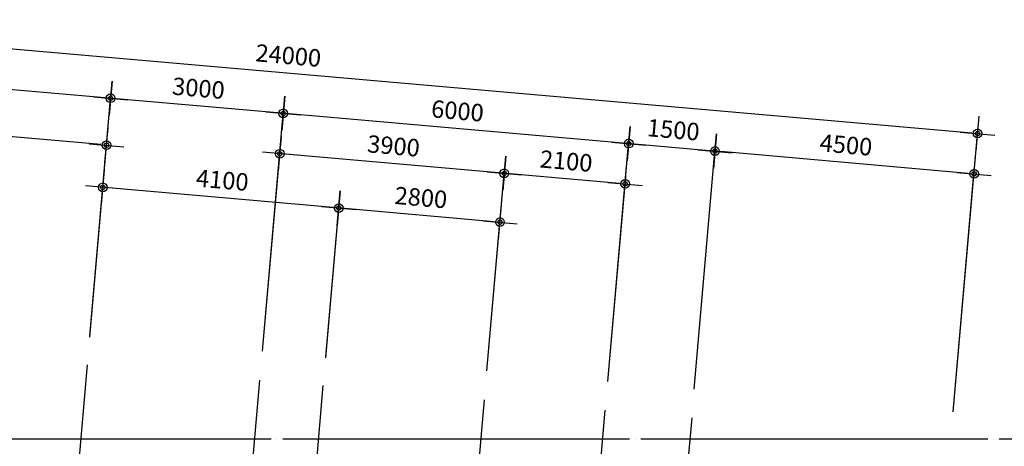
# Model space of a CAD drawing. Units: millimetres. Extents: x 253911 to 1512886, y -216600 to 466969.
# Drawn here: x 301143 to 318184, y -105106 to -97726 of the extents above; entities that cross this region are included whole.
import ezdxf

# ---------------------------------------------------------------- set-up
doc = ezdxf.new("R2010")
doc.units = ezdxf.units.MM
doc.header["$LTSCALE"] = 100
doc.linetypes.add('CEN', pattern=[62, 60, -1, 0, -1])
for name, color, linetype in [('CEN', 1, 'CEN'), ('DIM', 7, 'Continuous'), ('HAT', 8, 'Continuous')]:
    doc.layers.add(name, color=color, linetype=linetype)
doc.styles.add('울릉도', font='HYWULM.TTF')
doc.dimstyles.new('CPDIM1', dxfattribs={"dimtxt": 3, "dimasz": 1, "dimexe": 1.25, "dimexo": 5, "dimgap": 1.5, "dimtad": 1, "dimdec": 0, "dimzin": 1, "dimdsep": 46, "dimtxsty": '울릉도', "dimblk1": 'Z_DOT', "dimblk2": 'Z_DOT', "dimsah": 1, "dimcen": 2.5, "dimclrt": 3, "dimadec": 0, "dimazin": 0, "dimtfac": 1, "dimtdec": 0, "dimtix": 1, "dimtmove": 2, "dimatfit": 3, "dimldrblk": 'Z_DOT', "dimfxl": 0, "dimtolj": 1, "dimtzin": 1, "dimarcsym": 0})

# ---------------------------------------------------------------- blocks, each defined once
blk = doc.blocks.new('Z_DOT')
at = {"layer": 'DIM', "color": 0}
for p, q in [((0, -3), (0, 3)), ((-3, 0), (3, 0))]:
    blk.add_line(p, q, dxfattribs=at)
for radius in [0.75, 0.375]:
    blk.add_circle((0, 0), radius, dxfattribs=at)
blk = doc.blocks.new('*D70')
at = {"layer": 'Defpoints', "color": 0}
for p in [(293812, -97604), (293347, -102914), (317256, -105006)]:
    blk.add_point(p, dxfattribs=at)
at = {"layer": 'DIM', "color": 0, "lineweight": -2}
for p, q in [((293391, -102416), (293823, -97479)), ((317621, -99687), (293912, -97612)), ((317300, -104508), (317732, -99571))]:
    blk.add_line(p, q, dxfattribs=at)
at = {"layer": 'DIM', "color": 0, "lineweight": -2, "xscale": 100, "yscale": 100, "zscale": 100}
for p, rotation in [((293812, -97604), 174.9999999999991), ((317721, -99696), 354.9999999999991)]:
    blk.add_blockref('Z_DOT', p, dxfattribs=dict(at, rotation=rotation))
at = {"layer": 'DIM', "color": 3, "insert": (305793, -98345), "char_height": 300, "attachment_point": 5, "rotation": 355, "style": '울릉도'}
blk.add_mtext('\\A1;24000', dxfattribs=at)
blk = doc.blocks.new('*D71')
at = {"layer": 'Defpoints', "color": 0}
for p in [(313177, -100001), (312773, -104614), (317256, -105006)]:
    blk.add_point(p, dxfattribs=at)
at = {"layer": 'DIM', "color": 0, "lineweight": -2}
for p, q in [((312817, -104116), (313188, -99876)), ((317560, -100384), (313277, -100009)), ((317300, -104508), (317671, -100268))]:
    blk.add_line(p, q, dxfattribs=at)
at = {"layer": 'DIM', "color": 0, "lineweight": -2, "xscale": 100, "yscale": 100, "zscale": 100}
for p, rotation in [((313177, -100001), 175.0000000000002), ((317660, -100393), 355.0000000000001)]:
    blk.add_blockref('Z_DOT', p, dxfattribs=dict(at, rotation=rotation))
at = {"layer": 'DIM', "color": 3, "insert": (315445, -99892), "char_height": 300, "attachment_point": 5, "rotation": 355, "style": '울릉도'}
blk.add_mtext('\\A1;4500', dxfattribs=at)
blk = doc.blocks.new('*D72')
at = {"layer": 'Defpoints', "color": 0}
for p in [(311683, -99870), (311279, -104483), (312773, -104614)]:
    blk.add_point(p, dxfattribs=at)
at = {"layer": 'DIM', "color": 0, "lineweight": -2}
for p, q in [((311323, -103985), (311693, -99745)), ((313077, -99992), (311782, -99879)), ((312817, -104116), (313188, -99876))]:
    blk.add_line(p, q, dxfattribs=at)
at = {"layer": 'DIM', "color": 0, "lineweight": -2, "xscale": 100, "yscale": 100, "zscale": 100}
for p, rotation in [((311683, -99870), 174.9999999999999), ((313177, -100001), 355)]:
    blk.add_blockref('Z_DOT', p, dxfattribs=dict(at, rotation=rotation))
at = {"layer": 'DIM', "color": 3, "insert": (312456, -99630), "char_height": 300, "attachment_point": 5, "rotation": 355, "style": '울릉도'}
blk.add_mtext('\\A1;1500', dxfattribs=at)
blk = doc.blocks.new('*D73')
at = {"layer": 'Defpoints', "color": 0}
for p in [(305705, -99347), (305302, -103960), (311279, -104483)]:
    blk.add_point(p, dxfattribs=at)
at = {"layer": 'DIM', "color": 0, "lineweight": -2}
for p, q in [((305345, -103462), (305716, -99222)), ((311583, -99861), (305805, -99356)), ((311323, -103985), (311693, -99745))]:
    blk.add_line(p, q, dxfattribs=at)
at = {"layer": 'DIM', "color": 0, "lineweight": -2, "xscale": 100, "yscale": 100, "zscale": 100}
for p, rotation in [((305705, -99347), 174.9999999999997), ((311683, -99870), 354.9999999999996)]:
    blk.add_blockref('Z_DOT', p, dxfattribs=dict(at, rotation=rotation))
at = {"layer": 'DIM', "color": 3, "insert": (308721, -99303), "char_height": 300, "attachment_point": 5, "rotation": 355, "style": '울릉도'}
blk.add_mtext('\\A1;6000', dxfattribs=at)
blk = doc.blocks.new('*D74')
at = {"layer": 'Defpoints', "color": 0}
for p in [(302717, -99086), (302313, -103699), (305302, -103960)]:
    blk.add_point(p, dxfattribs=at)
at = {"layer": 'DIM', "color": 0, "lineweight": -2}
for p, q in [((302357, -103200), (302728, -98961)), ((305606, -99338), (302816, -99094)), ((305345, -103462), (305716, -99222))]:
    blk.add_line(p, q, dxfattribs=at)
at = {"layer": 'DIM', "color": 0, "lineweight": -2, "xscale": 100, "yscale": 100, "zscale": 100}
for p, rotation in [((302717, -99086), 174.9999999999972), ((305705, -99347), 354.9999999999972)]:
    blk.add_blockref('Z_DOT', p, dxfattribs=dict(at, rotation=rotation))
at = {"layer": 'DIM', "color": 3, "insert": (304238, -98911), "char_height": 300, "attachment_point": 5, "rotation": 355, "style": '울릉도'}
blk.add_mtext('\\A1;3000', dxfattribs=at)
blk = doc.blocks.new('*D75')
at = {"layer": 'Defpoints', "color": 0}
for p in [(293751, -98301), (293347, -102914), (302313, -103699)]:
    blk.add_point(p, dxfattribs=at)
at = {"layer": 'DIM', "color": 0, "lineweight": -2}
for p, q in [((293391, -102416), (293762, -98177)), ((302617, -99077), (293851, -98310)), ((302357, -103200), (302728, -98961))]:
    blk.add_line(p, q, dxfattribs=at)
at = {"layer": 'DIM', "color": 0, "lineweight": -2, "xscale": 100, "yscale": 100, "zscale": 100}
for p, rotation in [((293751, -98301), 174.9999999999987), ((302717, -99086), 354.9999999999987)]:
    blk.add_blockref('Z_DOT', p, dxfattribs=dict(at, rotation=rotation))
at = {"layer": 'DIM', "color": 3, "insert": (298261, -98388), "char_height": 300, "attachment_point": 5, "rotation": 355, "style": '울릉도'}
blk.add_mtext('\\A1;9000', dxfattribs=at)
blk = doc.blocks.new('*D76')
at = {"layer": 'Defpoints', "color": 0}
for p in [(309530, -100384), (309187, -104300), (311279, -104483)]:
    blk.add_point(p, dxfattribs=at)
at = {"layer": 'DIM', "color": 0, "lineweight": -2}
for p, q in [((309231, -103802), (309540, -100260)), ((311522, -100559), (309629, -100393)), ((311323, -103985), (311632, -100443))]:
    blk.add_line(p, q, dxfattribs=at)
at = {"layer": 'DIM', "color": 0, "lineweight": -2, "xscale": 100, "yscale": 100, "zscale": 100}
for p, rotation in [((309530, -100384), 175.0000000000019), ((311622, -100567), 355.0000000000019)]:
    blk.add_blockref('Z_DOT', p, dxfattribs=dict(at, rotation=rotation))
at = {"layer": 'DIM', "color": 3, "insert": (310602, -100171), "char_height": 300, "attachment_point": 5, "rotation": 355, "style": '울릉도'}
blk.add_mtext('\\A1;2100', dxfattribs=at)
blk = doc.blocks.new('*D77')
at = {"layer": 'Defpoints', "color": 0}
for p in [(305644, -100044), (305302, -103960), (309187, -104300)]:
    blk.add_point(p, dxfattribs=at)
at = {"layer": 'DIM', "color": 0, "lineweight": -2}
for p, q in [((305345, -103462), (305655, -99920)), ((309430, -100375), (305744, -100053)), ((309231, -103802), (309540, -100260))]:
    blk.add_line(p, q, dxfattribs=at)
at = {"layer": 'DIM', "color": 0, "lineweight": -2, "xscale": 100, "yscale": 100, "zscale": 100}
for p, rotation in [((305644, -100044), 174.9999999999968), ((309530, -100384), 354.9999999999968)]:
    blk.add_blockref('Z_DOT', p, dxfattribs=dict(at, rotation=rotation))
at = {"layer": 'DIM', "color": 3, "insert": (307614, -99909), "char_height": 300, "attachment_point": 5, "rotation": 355, "style": '울릉도'}
blk.add_mtext('\\A1;3900', dxfattribs=at)
blk = doc.blocks.new('*D95')
at = {"layer": 'Defpoints', "color": 0}
for p in [(306666, -100985), (306398, -104056), (309187, -104300)]:
    blk.add_point(p, dxfattribs=at)
at = {"layer": 'DIM', "color": 0, "lineweight": -2}
for p, q in [((306441, -103558), (306677, -100860)), ((309356, -101220), (306766, -100993)), ((309231, -103802), (309467, -101104))]:
    blk.add_line(p, q, dxfattribs=at)
at = {"layer": 'DIM', "color": 0, "lineweight": -2, "xscale": 100, "yscale": 100, "zscale": 100}
for p, rotation in [((306666, -100985), 174.9999999999978), ((309456, -101229), 354.9999999999979)]:
    blk.add_blockref('Z_DOT', p, dxfattribs=dict(at, rotation=rotation))
at = {"layer": 'DIM', "color": 3, "insert": (308088, -100802), "char_height": 300, "attachment_point": 5, "rotation": 355, "style": '울릉도'}
blk.add_mtext('\\A1;2800', dxfattribs=at)
blk = doc.blocks.new('*D96')
at = {"layer": 'Defpoints', "color": 0}
for p in [(302582, -100627), (302312, -103716), (306396, -104073)]:
    blk.add_point(p, dxfattribs=at)
at = {"layer": 'DIM', "color": 0, "lineweight": -2}
for p, q in [((302355, -103218), (302593, -100503)), ((306567, -100976), (302682, -100636)), ((306440, -103575), (306677, -100860))]:
    blk.add_line(p, q, dxfattribs=at)
at = {"layer": 'DIM', "color": 0, "lineweight": -2, "xscale": 100, "yscale": 100, "zscale": 100}
for p, rotation in [((302582, -100627), 174.9999999999979), ((306666, -100985), 354.9999999999979)]:
    blk.add_blockref('Z_DOT', p, dxfattribs=dict(at, rotation=rotation))
at = {"layer": 'DIM', "color": 3, "insert": (304651, -100501), "char_height": 300, "attachment_point": 5, "rotation": 355, "style": '울릉도'}
blk.add_mtext('\\A1;4100', dxfattribs=at)
blk = doc.blocks.new('*D97')
at = {"layer": 'Defpoints', "color": 0}
for p in [(298163, -99505), (297830, -103306), (302313, -103699)]:
    blk.add_point(p, dxfattribs=at)
at = {"layer": 'DIM', "color": 0, "lineweight": -2}
for p, q in [((297874, -102808), (298174, -99380)), ((302546, -99888), (298263, -99514)), ((302357, -103200), (302657, -99773))]:
    blk.add_line(p, q, dxfattribs=at)
at = {"layer": 'DIM', "color": 0, "lineweight": -2, "xscale": 100, "yscale": 100, "zscale": 100}
for p, rotation in [((298163, -99505), 174.9999999999969), ((302646, -99897), 354.9999999999969)]:
    blk.add_blockref('Z_DOT', p, dxfattribs=dict(at, rotation=rotation))
at = {"layer": 'DIM', "color": 3, "insert": (300431, -99396), "char_height": 300, "attachment_point": 5, "rotation": 355, "style": '울릉도'}
blk.add_mtext('\\A1;4500', dxfattribs=at)

msp = doc.modelspace()

# ---------------------------------------------------------------- hatches: boundary and pattern name
at = {"layer": 'HAT'}
h = msp.add_hatch(dxfattribs=at)
h.set_pattern_fill('ANSI31', color=256, scale=50, angle=60, style=0)
edge = h.paths.add_edge_path()
edge.add_arc((305894.8, -108411.3), 240.3, 211.8699, 318.1301)
edge.add_arc((306339.1, -108406.7), 312.5, 211.8699, 318.1301)
edge.add_arc((306837.2, -108450.3), 312.5, 211.8699, 318.1301)
edge.add_arc((307274, -108532), 240.3, 211.8699, 318.1301)
edge.add_arc((307307.5, -108458.4), 275.5, 301.8699, 408.1301)
edge.add_arc((307326.4, -107987.8), 312.5, 301.8699, 408.1301)
edge.add_arc((307389.5, -107521.2), 275.5, 301.8699, 408.1301)
edge.add_arc((307369.3, -107442.9), 240.3, 31.8699, 138.1301)
edge.add_arc((306924.9, -107447.5), 312.5, 31.8699, 138.1301)
edge.add_arc((306426.8, -107403.9), 312.5, 31.8699, 138.1301)
edge.add_arc((305990, -107322.2), 240.3, 31.8699, 138.1301)
edge.add_arc((305956.5, -107395.8), 275.5, 121.8699, 228.1301)
edge.add_arc((305937.7, -107866.3), 312.5, 121.8699, 228.1301)
edge.add_arc((305874.5, -108333), 275.5, 121.8699, 228.1301)
edge = h.paths.add_edge_path()
edge.add_arc((308684.1, -108655.4), 240.3, 211.8699, 318.1301)
edge.add_arc((309128.5, -108650.8), 312.5, 211.8699, 318.1301)
edge.add_arc((309626.6, -108694.3), 312.5, 211.8699, 318.1301)
edge.add_arc((310063.4, -108776), 240.3, 211.8699, 318.1301)
edge.add_arc((310096.8, -108702.4), 275.5, 301.8699, 408.1301)
edge.add_arc((310115.7, -108231.9), 312.5, 301.8699, 408.1301)
edge.add_arc((310178.8, -107765.2), 275.5, 301.8699, 408.1301)
edge.add_arc((310158.6, -107686.9), 240.3, 31.8699, 138.1301)
edge.add_arc((309714.3, -107691.5), 312.5, 31.8699, 138.1301)
edge.add_arc((309216.2, -107647.9), 312.5, 31.8699, 138.1301)
edge.add_arc((308779.4, -107566.2), 240.3, 31.8699, 138.1301)
edge.add_arc((308745.9, -107639.8), 275.5, 121.8699, 228.1301)
edge.add_arc((308727, -108110.4), 312.5, 121.8699, 228.1301)
edge.add_arc((308663.9, -108577.1), 275.5, 121.8699, 228.1301)
edge = h.paths.add_edge_path()
edge.add_arc((313421.7, -108661.9), 279.3, 211.8699, 318.1301)
edge.add_arc((313895.1, -108683.3), 312.5, 211.8699, 318.1301)
edge.add_arc((314393.2, -108726.9), 312.5, 211.8699, 318.1301)
edge.add_arc((314891.3, -108770.4), 312.5, 211.8699, 318.1301)
edge.add_arc((315389.4, -108814), 312.5, 211.8699, 318.1301)
edge.add_arc((315859.3, -108875.1), 279.3, 211.8699, 318.1301)
edge.add_arc((315958, -108885.7), 207.1, 301.8699, 408.1301)
edge.add_arc((315931.2, -108466), 312.5, 301.8699, 408.1301)
edge.add_arc((315974.8, -107967.9), 312.5, 301.8699, 408.1301)
edge.add_arc((316074, -107559.3), 207.1, 301.8699, 408.1301)
edge.add_arc((315975, -107552.6), 279.3, 31.8699, 138.1301)
edge.add_arc((315501.6, -107531.1), 312.5, 31.8699, 138.1301)
edge.add_arc((315003.5, -107487.6), 312.5, 31.8699, 138.1301)
edge.add_arc((314505.4, -107444), 312.5, 31.8699, 138.1301)
edge.add_arc((314007.3, -107400.4), 312.5, 31.8699, 138.1301)
edge.add_arc((313537.4, -107339.3), 279.3, 31.8699, 138.1301)
edge.add_arc((313438.8, -107328.8), 207.1, 121.8699, 228.1301)
edge.add_arc((313465.5, -107748.4), 312.5, 121.8699, 228.1301)
edge.add_arc((313421.9, -108246.5), 312.5, 121.8699, 228.1301)
edge.add_arc((313322.7, -108655.1), 207.1, 121.8699, 228.1301)
edge = h.paths.add_edge_path()
edge.add_arc((311941.6, -116995), 240.3, 301.8699, 408.1301)
edge.add_arc((311937, -116550.6), 312.5, 301.8699, 408.1301)
edge.add_arc((311980.6, -116052.5), 312.5, 301.8699, 408.1301)
edge.add_arc((312062.3, -115615.7), 240.3, 301.8699, 408.1301)
edge.add_arc((311988.7, -115582.2), 275.5, 31.8699, 138.1301)
edge.add_arc((311518.1, -115563.3), 312.5, 31.8699, 138.1301)
edge.add_arc((311051.4, -115500.2), 275.5, 31.8699, 138.1301)
edge.add_arc((310973.2, -115520.4), 240.3, 121.8699, 228.1301)
edge.add_arc((310977.8, -115964.8), 312.5, 121.8699, 228.1301)
edge.add_arc((310934.2, -116462.9), 312.5, 121.8699, 228.1301)
edge.add_arc((310852.5, -116899.7), 240.3, 121.8699, 228.1301)
edge.add_arc((310926.1, -116933.2), 275.5, 211.8699, 318.1301)
edge.add_arc((311396.6, -116952.1), 312.5, 211.8699, 318.1301)
edge.add_arc((311863.3, -117015.2), 275.5, 211.8699, 318.1301)
edge = h.paths.add_edge_path()
edge.add_arc((316736.1, -110196.5), 190.4, 191.8699, 298.1301)
edge.add_arc((317131.7, -110300.1), 312.5, 191.8699, 298.1301)
edge.add_arc((317584.9, -110511.4), 312.5, 191.8699, 298.1301)
edge.add_arc((318038, -110722.7), 312.5, 191.8699, 298.1301)
edge.add_arc((318491.2, -110934), 312.5, 191.8699, 298.1301)
edge.add_arc((318944.3, -111145.3), 312.5, 191.8699, 298.1301)
edge.add_arc((319397.5, -111356.7), 312.5, 191.8699, 298.1301)
edge.add_arc((319850.7, -111568), 312.5, 191.8699, 298.1301)
edge.add_arc((320184.3, -111804.4), 190.4, 191.8699, 298.1301)
edge.add_arc((320228.2, -111754), 223.1, 281.8699, 388.1301)
edge.add_arc((320360.7, -111343), 312.5, 281.8699, 388.1301)
edge.add_arc((320572, -110889.8), 312.5, 281.8699, 388.1301)
edge.add_arc((320801.7, -110524.2), 223.1, 281.8699, 388.1301)
edge.add_arc((320812.1, -110458.2), 190.4, 11.8699, 118.1301)
edge.add_arc((320416.5, -110354.5), 312.5, 11.8699, 118.1301)
edge.add_arc((319963.3, -110143.2), 312.5, 11.8699, 118.1301)
edge.add_arc((319510.2, -109931.9), 312.5, 11.8699, 118.1301)
edge.add_arc((319057, -109720.6), 312.5, 11.8699, 118.1301)
edge.add_arc((318603.9, -109509.3), 312.5, 11.8699, 118.1301)
edge.add_arc((318150.7, -109298), 312.5, 11.8699, 118.1301)
edge.add_arc((317697.6, -109086.7), 312.5, 11.8699, 118.1301)
edge.add_arc((317363.9, -108850.2), 190.4, 11.8699, 118.1301)
edge.add_arc((317320, -108900.6), 223.1, 101.8699, 208.1301)
edge.add_arc((317187.5, -109311.6), 312.5, 101.8699, 208.1301)
edge.add_arc((316976.2, -109764.8), 312.5, 101.8699, 208.1301)
edge.add_arc((316746.5, -110130.4), 223.1, 101.8699, 208.1301)
edge = h.paths.add_edge_path()
edge.add_arc((323422, -109595.2), 207.2, 191.8699, 298.1301)
edge.add_arc((323825.5, -109713.6), 312.5, 191.8699, 298.1301)
edge.add_arc((324278.6, -109924.9), 312.5, 191.8699, 298.1301)
edge.add_arc((324731.8, -110136.2), 312.5, 191.8699, 298.1301)
edge.add_arc((325081.8, -110369.2), 207.2, 191.8699, 298.1301)
edge.add_arc((325143.4, -110379.9), 175.7, 281.8699, 388.1301)
edge.add_arc((325234, -109991.2), 312.5, 281.8699, 388.1301)
edge.add_arc((325445.4, -109538.1), 312.5, 281.8699, 388.1301)
edge.add_arc((325684.8, -109218.8), 175.7, 281.8699, 388.1301)
edge.add_arc((325637, -109178.6), 207.2, 11.8699, 118.1301)
edge.add_arc((325233.5, -109060.2), 312.5, 11.8699, 118.1301)
edge.add_arc((324780.4, -108848.8), 312.5, 11.8699, 118.1301)
edge.add_arc((324327.2, -108637.5), 312.5, 11.8699, 118.1301)
edge.add_arc((323977.2, -108404.6), 207.2, 11.8699, 118.1301)
edge.add_arc((323915.7, -108393.8), 175.7, 101.8699, 208.1301)
edge.add_arc((323825, -108782.5), 312.5, 101.8699, 208.1301)
edge.add_arc((323613.7, -109235.6), 312.5, 101.8699, 208.1301)
edge.add_arc((323374.2, -109554.9), 175.7, 101.8699, 208.1301)
edge = h.paths.add_edge_path()
edge.add_arc((321822.9, -107006.4), 230.2, 216.8699, 323.1301)
edge.add_arc((322257.1, -106957), 312.5, 216.8699, 323.1301)
edge.add_arc((322757.1, -106957), 312.5, 216.8699, 323.1301)
edge.add_arc((323257.1, -106957), 312.5, 216.8699, 323.1301)
edge.add_arc((323691.3, -107006.4), 230.2, 216.8699, 323.1301)
edge.add_arc((323730.7, -106951.5), 241.3, 306.8699, 413.1301)
edge.add_arc((323687.9, -106508.5), 312.5, 306.8699, 413.1301)
edge.add_arc((323687.9, -106008.5), 312.5, 306.8699, 413.1301)
edge.add_arc((323687.9, -105508.5), 312.5, 306.8699, 413.1301)
edge.add_arc((323687.9, -105008.5), 312.5, 306.8699, 413.1301)
edge.add_arc((323730.7, -104565.5), 241.3, 306.8699, 413.1301)
edge.add_arc((323691.3, -104510.7), 230.2, 36.8699, 143.1301)
edge.add_arc((323257.1, -104560), 312.5, 36.8699, 143.1301)
edge.add_arc((322757.1, -104560), 312.5, 36.8699, 143.1301)
edge.add_arc((322257.1, -104560), 312.5, 36.8699, 143.1301)
edge.add_arc((321822.9, -104510.7), 230.2, 36.8699, 143.1301)
edge.add_arc((321783.5, -104565.5), 241.3, 126.8699, 233.1301)
edge.add_arc((321826.2, -105008.5), 312.5, 126.8699, 233.1301)
edge.add_arc((321826.2, -105508.5), 312.5, 126.8699, 233.1301)
edge.add_arc((321826.2, -106008.5), 312.5, 126.8699, 233.1301)
edge.add_arc((321826.2, -106508.5), 312.5, 126.8699, 233.1301)
edge.add_arc((321783.5, -106951.5), 241.3, 126.8699, 233.1301)
edge = h.paths.add_edge_path()
edge.add_arc((324110.6, -113200.7), 265.9, 191.8699, 298.1301)
edge.add_arc((324541.8, -113370.9), 312.5, 191.8699, 298.1301)
edge.add_arc((324995, -113582.2), 312.5, 191.8699, 298.1301)
edge.add_arc((325448.1, -113793.5), 312.5, 191.8699, 298.1301)
edge.add_arc((325901.3, -114004.9), 312.5, 191.8699, 298.1301)
edge.add_arc((326354.4, -114216.2), 312.5, 191.8699, 298.1301)
edge.add_arc((326807.6, -114427.5), 312.5, 191.8699, 298.1301)
edge.add_arc((327260.7, -114638.8), 312.5, 191.8699, 298.1301)
edge.add_arc((327713.9, -114850.1), 312.5, 191.8699, 298.1301)
edge.add_arc((328167, -115061.4), 312.5, 191.8699, 298.1301)
edge.add_arc((328620.2, -115272.7), 312.5, 191.8699, 298.1301)
edge.add_arc((329027.7, -115493.6), 265.9, 191.8699, 298.1301)
edge.add_arc((329096.7, -115460), 274, 281.8699, 388.1301)
edge.add_arc((329274, -115025), 312.5, 281.8699, 388.1301)
edge.add_arc((329485.4, -114571.8), 312.5, 281.8699, 388.1301)
edge.add_arc((329704.6, -114156.4), 274, 281.8699, 388.1301)
edge.add_arc((329686, -114081.9), 265.9, 11.8699, 118.1301)
edge.add_arc((329254.8, -113911.7), 312.5, 11.8699, 118.1301)
edge.add_arc((328801.7, -113700.4), 312.5, 11.8699, 118.1301)
edge.add_arc((328348.5, -113489.1), 312.5, 11.8699, 118.1301)
edge.add_arc((327895.4, -113277.8), 312.5, 11.8699, 118.1301)
edge.add_arc((327442.2, -113066.5), 312.5, 11.8699, 118.1301)
edge.add_arc((326989.1, -112855.2), 312.5, 11.8699, 118.1301)
edge.add_arc((326535.9, -112643.9), 312.5, 11.8699, 118.1301)
edge.add_arc((326082.8, -112432.6), 312.5, 11.8699, 118.1301)
edge.add_arc((325629.6, -112221.3), 312.5, 11.8699, 118.1301)
edge.add_arc((325176.4, -112010), 312.5, 11.8699, 118.1301)
edge.add_arc((324768.9, -111789.1), 265.9, 11.8699, 118.1301)
edge.add_arc((324699.9, -111822.7), 274, 101.8699, 208.1301)
edge.add_arc((324522.6, -112257.7), 312.5, 101.8699, 208.1301)
edge.add_arc((324311.3, -112710.8), 312.5, 101.8699, 208.1301)
edge.add_arc((324092.1, -113126.3), 274, 101.8699, 208.1301)

# ---------------------------------------------------------------- linework, layer by layer
at = {"layer": 'CEN'}
for p, q in [((302313.2, -103698.6), (300423.8, -125294.7)), ((304432.1, -113900.6), (305301.8, -103960.1)), ((305920.2, -109513.6), (306397.6, -104055.9)), ((308500.3, -112148.5), (309187, -104300)), ((309389.6, -126079.1), (311279, -104483)), ((312773.3, -104613.7), (310883.9, -126209.8)), ((336496.3, -104980.2), (292162.9, -104980.2))]:
    msp.add_line(p, q, dxfattribs=at)

# ---------------------------------------------------------------- dimensions: what is measured, and where the dimension line sits
at = {"layer": 'DIM'}
for p1, p2, distance, picture, middle in [((317256.2, -105005.9), (293347.5, -102914.2), -5330.7, '*D70', (305793.1, -98344.8)), ((302313.2, -103698.6), (293347.5, -102914.2), -4630.7, '*D75', (298260.6, -98388.3)), ((305301.8, -103960.1), (302313.2, -103698.6), -4630.7, '*D74', (304237.8, -98911.4)), ((311279, -104483), (305301.8, -103960.1), -4630.7, '*D73', (308720.7, -99303.4)), ((312773.3, -104613.7), (311279, -104483), -4630.7, '*D72', (312456.4, -99630.4)), ((309187, -104300), (305301.8, -103960.1), -3930.7, '*D77', (307613.7, -99909.2)), ((317256.2, -105005.9), (312773.3, -104613.7), -4630.7, '*D71', (315445, -99891.9)), ((311279, -104483), (309187, -104300), -3930.7, '*D76', (310602.2, -100170.9)), ((306396.1, -104073), (302311.7, -103715.7), -3100.2, '*D96', (304650.8, -100501.1)), ((309187, -104300), (306397.6, -104055.9), -3083.1, '*D95', (308087.7, -100801.6))]:
    dim = msp.add_aligned_dim(p1=p1, p2=p2, distance=distance, dimstyle='CPDIM1', override={"dimscale": 100}, dxfattribs=at)
    dim.commit()
    dim.dimension.update_dxf_attribs({"geometry": picture, "text_midpoint": middle})
dim = msp.add_linear_dim(base=(298163, -99504.9), p1=(302313.2, -103698.6), p2=(297830.4, -103306.4), angle=355, dimstyle='CPDIM1', override={"dimscale": 100}, dxfattribs=at)
dim.commit()
dim.dimension.update_dxf_attribs({"geometry": '*D97', "text_midpoint": (300431.1, -99396.2)})

doc.saveas('drawing.dxf')
